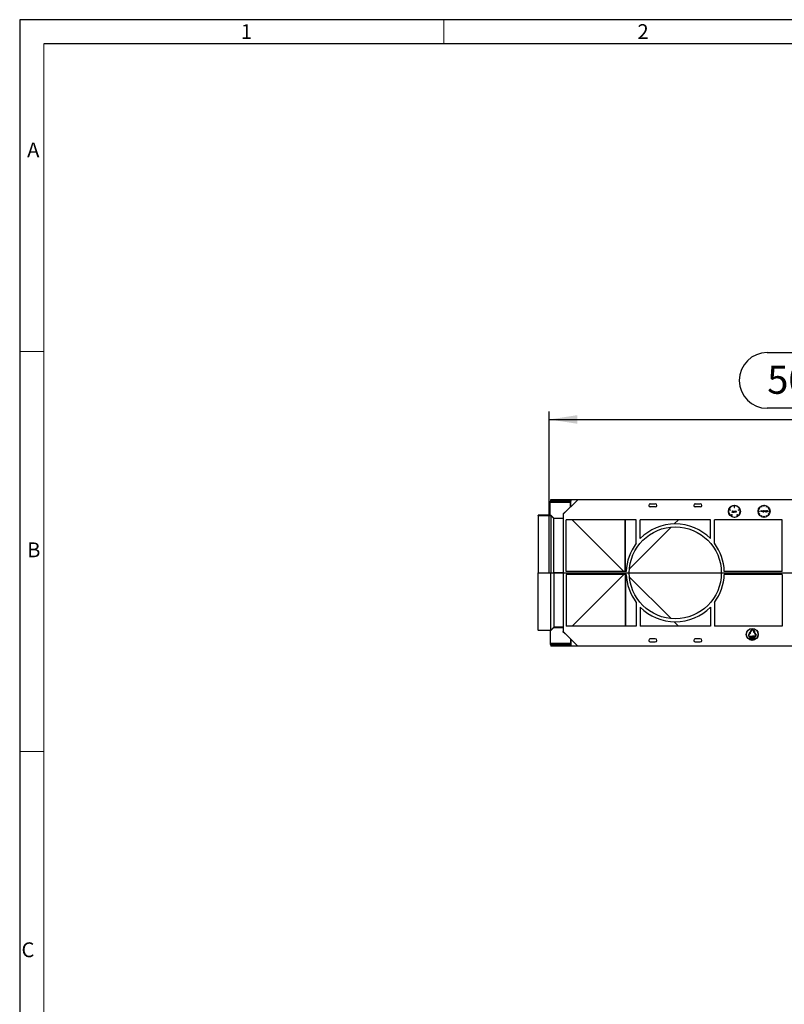
# Model space of a CAD drawing. Units: millimetres. Extents: x 56 to 3304, y 56 to 2320.
# Drawn here: x 56 to 821, y 1335 to 2320 of the extents above; entities that cross this region are included whole.
import ezdxf

# ---------------------------------------------------------------- set-up
doc = ezdxf.new("R2010")
doc.units = ezdxf.units.MM
doc.header["$LTSCALE"] = 8
doc.linetypes.add('CENTERX2', pattern=[20.32, 12.7, -2.54, 2.54, -2.54])
for name, color, linetype in [('HAURATON_CENTERLINE', 60, 'CENTERX2'), ('HAURATON_DIMENSIONING', 1, 'Continuous'), ('HAURATON_FRAME_LOGO', 1, 'Continuous')]:
    doc.layers.add(name, color=color, linetype=linetype)
doc.layers.add('HAURATON_PRODUCT_CONTOUR', color=7, linetype='Continuous', lineweight=25)
doc.styles.add('SLDTEXTSTYLE1', font='GOTHIC.TTF', dxfattribs={"width": 0.913})
doc.styles.add('SLDTEXTSTYLE2', font='ARIAL.TTF', dxfattribs={"width": 0.948})
doc.dimstyles.new('SLDDIMSTYLE0', dxfattribs={"dimtxt": 28, "dimasz": 28, "dimexe": 0, "dimexo": 0.0625, "dimgap": 7, "dimtad": 1, "dimdec": 0, "dimrnd": 1e-09, "dimzin": 12, "dimdsep": 46, "dimtxsty": 'SLDTEXTSTYLE2', "dimsah": 1, "dimcen": 0.09, "dimadec": 0, "dimazin": 3, "dimtfac": 1, "dimtdec": 0, "dimtofl": 0, "dimtmove": 0, "dimatfit": 3, "dimfxl": 1, "dimfrac": 2, "dimtolj": 1, "dimtzin": 12, "dimarcsym": 0})

# ---------------------------------------------------------------- blocks, each defined once
blk = doc.blocks.new('_D_6')
at = {"layer": 'HAURATON_DIMENSIONING'}
for p, q in [((803.48, 1987.12), (867.65, 1987.12)), ((867.65, 1931.32), (803.48, 1931.32)), ((585.57, 1766.75), (585.57, 1928.15)), ((1085.57, 1693.57), (1085.57, 1928.15)), ((585.57, 1920.15), (1085.57, 1920.15))]:
    blk.add_line(p, q, dxfattribs=at)
for centre, start, end in [((803.48, 1959.22), 90, 270), ((867.65, 1959.22), 270, 90)]:
    blk.add_arc(centre, 27.9, start, end, dxfattribs=at)
for points in [[(585.57, 1920.15), (613.57, 1915.85), (613.57, 1924.46)], [(1085.57, 1920.15), (1057.57, 1924.46), (1057.57, 1915.85)]]:
    blk.add_solid(points, dxfattribs=at)
at = {"layer": 'HAURATON_DIMENSIONING', "insert": (803.48, 1973.83), "char_height": 28, "attachment_point": 1, "style": 'SLDTEXTSTYLE2'}
blk.add_mtext('500', dxfattribs=at)

msp = doc.modelspace()

# ---------------------------------------------------------------- linework, layer by layer
at = {"layer": 'HAURATON_CENTERLINE'}
msp.add_line((585.57, 1766.75), (1585.57, 1766.75), dxfattribs=at)
at = {"layer": 'HAURATON_FRAME_LOGO'}
for p, q in [((3304, 2320), (56, 2320)), ((56, 2320), (56, 56)), ((3280, 2296), (80, 2296))]:
    msp.add_line(p, q, dxfattribs=at)
at = {"layer": 'HAURATON_FRAME_LOGO', "lineweight": 18}
for p, q in [((480, 2296), (480, 2320)), ((80, 2296), (80, 80)), ((80, 1988), (56, 1988)), ((56, 1588), (80, 1588))]:
    msp.add_line(p, q, dxfattribs=at)
at = {"layer": 'HAURATON_PRODUCT_CONTOUR'}
for p, q in [((586.57, 1838.43), (587.07, 1838.43)), ((586.57, 1824.42), (586.57, 1838.43)), ((587.07, 1840.15), (1584.07, 1840.15)), ((587.07, 1839.25), (587.07, 1840.15)), ((587.07, 1839.25), (607, 1839.25)), ((587.07, 1837.75), (587.07, 1839.25)), ((587.07, 1837.55), (587.07, 1837.75)), ((587.07, 1837.75), (606.96, 1837.75)), ((587.07, 1837.55), (606.95, 1837.55)), ((599.57, 1825.45), (614.05, 1839.93)), ((606.87, 1832.75), (606.87, 1837.55)), ((607, 1838.43), (606.97, 1838.43)), ((607, 1839.93), (607, 1838.43)), ((607.2, 1839.93), (607, 1839.93)), ((614.05, 1839.93), (607.2, 1839.93)), ((607.2, 1833.09), (607.2, 1839.93)), ((1557.09, 1839.93), (614.05, 1839.93)), ((686.57, 1835.75), (691.57, 1835.75)), ((691.57, 1832.75), (686.57, 1832.75)), ((731.57, 1835.75), (736.57, 1835.75)), ((736.57, 1832.75), (731.57, 1832.75)), ((770.57, 1834.05), (770.57, 1832.25)), ((770.57, 1832.25), (770.77, 1832.25)), ((770.77, 1832.25), (770.77, 1834.05)), ((797.69, 1832.6), (797.29, 1833.3)), ((797.46, 1833.4), (797.86, 1832.7)), ((797.86, 1832.7), (797.69, 1832.6)), ((800.18, 1833.32), (800.18, 1834.12)), ((800.18, 1833.32), (800.38, 1833.32)), ((800.38, 1833.32), (800.38, 1834.12)), ((802.69, 1832.7), (803.09, 1833.4)), ((802.86, 1832.6), (802.69, 1832.7)), ((803.26, 1833.3), (802.86, 1832.6)), ((583.07, 1824.39), (574.57, 1824.39)), ((574.57, 1824.09), (574.57, 1824.39)), ((574.57, 1824.09), (587.07, 1824.09)), ((574.57, 1824.09), (574.57, 1766.88)), ((583.07, 1824.42), (583.07, 1824.39)), ((586.57, 1824.42), (583.07, 1824.42)), ((586.57, 1824.42), (587.07, 1824.42)), ((586.57, 1824.42), (586.57, 1824.42)), ((587.07, 1824.09), (587.07, 1824.42)), ((587.07, 1824.42), (590.07, 1821.42)), ((587.07, 1824.09), (587.07, 1766.88)), ((587.07, 1824.09), (590.07, 1821.09)), ((601.07, 1827.42), (599.57, 1825.92)), ((599.57, 1825.92), (599.57, 1825.45)), ((599.57, 1825.45), (599.57, 1708.05)), ((601.07, 1826.95), (601.07, 1827.42)), ((601.07, 1827.42), (601.53, 1827.42)), ((766.83, 1829.39), (765.12, 1829.95)), ((765.18, 1830.14), (766.89, 1829.58)), ((766.89, 1829.58), (766.83, 1829.39)), ((767.18, 1823.62), (768.23, 1825.07)), ((768.39, 1824.96), (767.34, 1823.5)), ((768.23, 1825.07), (768.39, 1824.96)), ((768.3, 1827.38), (768.38, 1827.5)), ((768.88, 1828.75), (769.02, 1828.75)), ((768.88, 1827.75), (768.88, 1828.75)), ((769.02, 1828.75), (769.02, 1827.74)), ((770.34, 1828.34), (770.48, 1828.34)), ((770.34, 1828.14), (770.34, 1828.34)), ((770.34, 1827.25), (770.34, 1827.44)), ((770.48, 1827.25), (770.34, 1827.25)), ((770.48, 1828.34), (770.48, 1827.25)), ((770.78, 1828.79), (770.92, 1828.79)), ((770.78, 1827.25), (770.78, 1828.79)), ((770.92, 1827.25), (770.78, 1827.25)), ((770.92, 1828.79), (770.92, 1828.14)), ((770.92, 1827.64), (770.92, 1827.25)), ((771.61, 1827.25), (771.61, 1827.76)), ((771.75, 1827.25), (771.61, 1827.25)), ((771.75, 1827.81), (771.75, 1827.25)), ((772.02, 1828.34), (772.15, 1828.34)), ((772.02, 1827.25), (772.02, 1828.34)), ((772.15, 1827.25), (772.02, 1827.25)), ((772.15, 1828.34), (772.15, 1828.18)), ((772.15, 1827.62), (772.15, 1827.25)), ((772.53, 1828.33), (772.46, 1828.21)), ((772.94, 1824.96), (773.1, 1825.07)), ((773.99, 1823.5), (772.94, 1824.96)), ((773.1, 1825.07), (774.15, 1823.62)), ((774.44, 1829.58), (776.15, 1830.14)), ((774.5, 1829.39), (774.44, 1829.58)), ((776.21, 1829.95), (774.5, 1829.39)), ((794.48, 1828.43), (795.28, 1828.43)), ((795.28, 1828.23), (794.48, 1828.23)), ((795.9, 1830.74), (795.2, 1831.14)), ((795.2, 1825.51), (795.9, 1825.91)), ((795.28, 1828.43), (795.28, 1828.23)), ((795.3, 1831.31), (796, 1830.91)), ((796, 1825.74), (795.3, 1825.34)), ((796, 1830.91), (795.9, 1830.74)), ((795.9, 1825.91), (796, 1825.74)), ((797.29, 1823.35), (797.69, 1824.05)), ((797.36, 1827.7), (797.56, 1829.2)), ((797.49, 1827.7), (797.36, 1827.7)), ((797.86, 1823.95), (797.46, 1823.25)), ((797.64, 1828.78), (797.49, 1827.7)), ((797.56, 1829.2), (797.57, 1829.2)), ((797.57, 1829.2), (798.19, 1827.97)), ((798.18, 1827.7), (797.64, 1828.78)), ((797.69, 1824.05), (797.86, 1823.95)), ((798.21, 1827.7), (798.18, 1827.7)), ((798.19, 1827.97), (798.81, 1829.2)), ((798.75, 1828.78), (798.21, 1827.7)), ((798.9, 1827.7), (798.75, 1828.78)), ((798.81, 1829.2), (798.83, 1829.2)), ((798.83, 1829.2), (799.03, 1827.7)), ((799.03, 1827.7), (798.9, 1827.7)), ((800.18, 1823.33), (800.38, 1823.33)), ((800.18, 1822.53), (800.18, 1823.33)), ((800.38, 1823.33), (800.38, 1822.53)), ((800.67, 1828.8), (800.8, 1828.8)), ((800.67, 1827.7), (800.67, 1828.8)), ((800.8, 1827.7), (800.67, 1827.7)), ((800.8, 1828.8), (800.8, 1828.6)), ((800.8, 1828.1), (800.8, 1827.7)), ((801.49, 1827.7), (801.49, 1828.22)), ((801.63, 1827.7), (801.49, 1827.7)), ((801.63, 1828.26), (801.63, 1827.7)), ((802.69, 1823.95), (802.86, 1824.05)), ((803.09, 1823.25), (802.69, 1823.95)), ((802.86, 1824.05), (803.26, 1823.35)), ((802.92, 1828.8), (803.05, 1828.8)), ((802.92, 1828.6), (802.92, 1828.8)), ((802.92, 1827.7), (802.92, 1827.89)), ((803.05, 1827.7), (802.92, 1827.7)), ((803.05, 1828.8), (803.05, 1827.7)), ((803.3, 1828.8), (803.49, 1828.8)), ((803.3, 1828.66), (803.3, 1828.8)), ((803.49, 1828.66), (803.3, 1828.66)), ((803.49, 1829.24), (803.63, 1829.24)), ((803.49, 1828.8), (803.49, 1829.24)), ((803.49, 1827.7), (803.49, 1828.66)), ((803.63, 1827.7), (803.49, 1827.7)), ((803.63, 1829.24), (803.63, 1828.8)), ((803.63, 1828.8), (803.82, 1828.8)), ((803.63, 1828.66), (803.63, 1827.7)), ((803.82, 1828.66), (803.63, 1828.66)), ((803.82, 1828.8), (803.82, 1828.66)), ((804.56, 1830.91), (805.25, 1831.31)), ((804.66, 1830.74), (804.56, 1830.91)), ((804.56, 1825.74), (804.66, 1825.91)), ((805.25, 1825.34), (804.56, 1825.74)), ((805.35, 1831.14), (804.66, 1830.74)), ((804.66, 1825.91), (805.35, 1825.51)), ((805.28, 1828.43), (806.08, 1828.43)), ((805.28, 1828.23), (805.28, 1828.43)), ((806.08, 1828.23), (805.28, 1828.23)), ((590.07, 1821.42), (590.07, 1821.09)), ((590.07, 1821.42), (599.57, 1821.42)), ((590.07, 1766.86), (590.07, 1821.09)), ((590.07, 1821.09), (590.07, 1821.09)), ((599.57, 1821.09), (590.07, 1821.09)), ((602.57, 1768.25), (602.57, 1819.93)), ((672.47, 1819.93), (602.57, 1819.93)), ((608.35, 1819.93), (660.04, 1768.25)), ((661.45, 1768.25), (661.45, 1819.93)), ((661.68, 1768.25), (661.68, 1819.93)), ((665.75, 1770.91), (707.4, 1812.56)), ((672.47, 1796.28), (672.47, 1819.93)), ((746.67, 1819.93), (676.47, 1819.93)), ((676.47, 1800.94), (676.47, 1819.93)), ((710.58, 1815.74), (714.78, 1819.93)), ((746.67, 1800.94), (746.67, 1819.93)), ((818.57, 1819.93), (750.67, 1819.93)), ((750.67, 1796.28), (750.67, 1819.93)), ((818.57, 1768.25), (818.57, 1819.93)), ((574.57, 1766.88), (587.07, 1766.88)), ((574.57, 1766.62), (574.57, 1766.88)), ((574.57, 1766.62), (587.07, 1766.62)), ((574.57, 1709.41), (574.57, 1766.62)), ((587.07, 1766.62), (587.07, 1766.88)), ((587.07, 1766.88), (590.07, 1766.86)), ((587.07, 1766.62), (590.07, 1766.64)), ((587.07, 1709.41), (587.07, 1766.62)), ((590.07, 1766.84), (590.07, 1766.66)), ((599.57, 1766.84), (590.07, 1766.84)), ((599.57, 1766.66), (590.07, 1766.66)), ((590.07, 1766.64), (590.07, 1712.41)), ((662.59, 1768.25), (602.57, 1768.25)), ((662.59, 1765.25), (602.57, 1765.25)), ((602.57, 1765.25), (602.57, 1713.57)), ((608.35, 1713.57), (660.04, 1765.25)), ((661.45, 1765.25), (661.45, 1713.57)), ((661.68, 1765.25), (661.68, 1713.57)), ((665.57, 1766.84), (757.57, 1766.84)), ((665.57, 1766.66), (757.57, 1766.66)), ((818.57, 1768.25), (760.54, 1768.25)), ((818.57, 1765.25), (760.54, 1765.25)), ((818.57, 1765.25), (818.57, 1713.57)), ((665.75, 1762.59), (707.4, 1720.94)), ((672.47, 1737.22), (672.47, 1713.57)), ((750.67, 1737.22), (750.67, 1713.57)), ((676.47, 1732.56), (676.47, 1713.57)), ((746.67, 1732.56), (746.67, 1713.57)), ((672.47, 1713.57), (602.57, 1713.57)), ((746.67, 1713.57), (676.47, 1713.57)), ((710.58, 1717.76), (714.78, 1713.57)), ((818.57, 1713.57), (750.67, 1713.57)), ((574.57, 1709.41), (587.07, 1709.41)), ((574.57, 1709.41), (574.57, 1709.11)), ((583.07, 1709.11), (574.57, 1709.11)), ((583.07, 1709.09), (583.07, 1709.11)), ((586.57, 1709.09), (583.07, 1709.09)), ((586.57, 1709.08), (586.57, 1709.09)), ((586.57, 1709.08), (587.07, 1709.08)), ((586.57, 1709.08), (586.57, 1695.07)), ((587.07, 1709.41), (590.07, 1712.41)), ((587.07, 1709.08), (590.07, 1712.08)), ((587.07, 1709.41), (587.07, 1709.08)), ((590.07, 1712.41), (590.07, 1712.41)), ((599.57, 1712.41), (590.07, 1712.41)), ((590.07, 1712.08), (590.07, 1712.41)), ((590.07, 1712.08), (599.57, 1712.08)), ((599.57, 1708.05), (614.05, 1693.57)), ((599.57, 1707.58), (599.57, 1708.05)), ((601.07, 1706.08), (599.57, 1707.58)), ((601.07, 1706.55), (601.07, 1706.08)), ((601.07, 1706.08), (601.53, 1706.08)), ((784.78, 1704.53), (785.03, 1704.96)), ((785.21, 1704.86), (784.96, 1704.43)), ((785.6, 1706.94), (785.03, 1704.96)), ((786.64, 1706.34), (785.21, 1704.86)), ((785.6, 1706.94), (786.04, 1706.69)), ((786.04, 1706.69), (787.79, 1709.72)), ((787.96, 1709.62), (786.21, 1706.59)), ((786.21, 1706.59), (786.64, 1706.34)), ((791.06, 1703.37), (789.06, 1703.87)), ((789.06, 1703.87), (789.06, 1703.38)), ((789.17, 1709.62), (789.42, 1709.19)), ((789.35, 1709.72), (789.6, 1709.29)), ((789.42, 1709.19), (789.99, 1707.21)), ((789.6, 1709.29), (791.03, 1707.81)), ((789.99, 1707.21), (790.42, 1707.45)), ((792.17, 1704.42), (790.42, 1707.45)), ((790.59, 1707.55), (791.03, 1707.81)), ((790.59, 1707.55), (792.34, 1704.52)), ((586.57, 1695.07), (587.07, 1695.07)), ((606.95, 1695.95), (587.07, 1695.95)), ((587.07, 1695.95), (587.07, 1695.75)), ((587.07, 1695.75), (587.07, 1694.25)), ((606.96, 1695.75), (587.07, 1695.75)), ((607, 1694.25), (587.07, 1694.25)), ((587.07, 1694.25), (587.07, 1693.35)), ((606.87, 1700.75), (606.87, 1695.95)), ((607, 1695.07), (606.97, 1695.07)), ((607, 1693.57), (607, 1695.07)), ((607.2, 1700.41), (607.2, 1693.57)), ((691.57, 1700.75), (686.57, 1700.75)), ((686.57, 1697.75), (691.57, 1697.75)), ((736.57, 1700.75), (731.57, 1700.75)), ((731.57, 1697.75), (736.57, 1697.75)), ((785.42, 1701.94), (785.42, 1702.13)), ((785.42, 1702.13), (786.24, 1701.46)), ((786.09, 1701.39), (785.42, 1701.94)), ((785.42, 1700.86), (786.09, 1701.39)), ((786.24, 1701.33), (785.42, 1700.66)), ((785.42, 1700.66), (785.42, 1700.86)), ((785.56, 1703.38), (789.06, 1703.38)), ((789.06, 1703.18), (785.56, 1703.18)), ((786.24, 1701.46), (786.24, 1701.33)), ((787.27, 1700.41), (787.71, 1701.24)), ((788.06, 1700.41), (787.27, 1700.41)), ((787.42, 1701.79), (787.32, 1701.79)), ((787.8, 1701.14), (787.52, 1700.61)), ((787.52, 1700.61), (788.06, 1700.61)), ((788.06, 1700.61), (788.06, 1700.41)), ((788.19, 1701.31), (788.19, 1701.48)), ((788.19, 1701.48), (788.55, 1701.48)), ((788.55, 1701.31), (788.19, 1701.31)), ((788.55, 1702.07), (788.65, 1702.07)), ((788.55, 1701.48), (788.55, 1702.07)), ((788.55, 1700.72), (788.55, 1701.31)), ((788.65, 1700.72), (788.55, 1700.72)), ((788.65, 1702.07), (788.65, 1701.48)), ((788.65, 1701.48), (789.01, 1701.48)), ((789.01, 1701.31), (788.65, 1701.31)), ((788.65, 1701.31), (788.65, 1700.72)), ((789.01, 1701.48), (789.01, 1701.31)), ((789.06, 1703.18), (789.06, 1702.67)), ((789.06, 1702.67), (791.06, 1703.17)), ((790.06, 1700.92), (790.16, 1700.92)), ((790.19, 1701.41), (790.32, 1702.41)), ((790.32, 1702.41), (790.78, 1702.41)), ((790.4, 1702.2), (790.33, 1701.68)), ((790.78, 1702.2), (790.4, 1702.2)), ((790.78, 1702.41), (790.78, 1702.2)), ((791.01, 1701.46), (791.83, 1702.13)), ((791.01, 1701.33), (791.01, 1701.46)), ((791.83, 1700.66), (791.01, 1701.33)), ((791.06, 1703.37), (791.56, 1703.37)), ((791.56, 1703.17), (791.06, 1703.17)), ((791.83, 1701.93), (791.17, 1701.39)), ((791.17, 1701.39), (791.83, 1700.86)), ((791.83, 1702.13), (791.83, 1701.93)), ((791.83, 1700.86), (791.83, 1700.66)), ((1584.07, 1693.35), (587.07, 1693.35)), ((607.2, 1693.57), (607, 1693.57)), ((614.05, 1693.57), (607.2, 1693.57)), ((1557.09, 1693.57), (614.05, 1693.57))]:
    msp.add_line(p, q, dxfattribs=at)
at = {"layer": 'HAURATON_PRODUCT_CONTOUR', "flags": 128}
for points in [[(768.67, 1827.21), (768.45, 1827.27), (768.3, 1827.38)], [(768.38, 1827.5), (768.49, 1827.43), (768.57, 1827.39)], [(768.57, 1827.39), (768.63, 1827.37), (768.67, 1827.36)], [(768.67, 1827.36), (768.73, 1827.37), (768.79, 1827.4), (768.83, 1827.45), (768.86, 1827.5), (768.88, 1827.75)], [(769.02, 1827.74), (768.97, 1827.38), (768.91, 1827.31), (768.84, 1827.25), (768.67, 1827.21)], [(770.34, 1827.44), (770.11, 1827.27), (769.89, 1827.23)], [(769.9, 1828.36), (770.18, 1828.29), (770.34, 1828.14)], [(770.92, 1828.14), (771.13, 1828.32), (771.34, 1828.36)], [(770.94, 1827.94), (770.92, 1827.77), (770.92, 1827.64)], [(771.6, 1828.01), (771.55, 1828.11), (771.48, 1828.19), (771.31, 1828.23)], [(771.34, 1828.36), (771.48, 1828.34), (771.61, 1828.26), (771.69, 1828.15), (771.75, 1827.81)], [(771.61, 1827.76), (771.61, 1827.9), (771.6, 1828.01)], [(772.17, 1827.99), (772.15, 1827.78), (772.15, 1827.62)], [(772.46, 1828.21), (772.42, 1828.22), (772.39, 1828.23)], [(772.42, 1828.36), (772.49, 1828.35), (772.53, 1828.33)], [(799.26, 1828.25), (799.31, 1828.48), (799.41, 1828.64)], [(799.41, 1828.64), (799.63, 1828.78), (799.83, 1828.82)], [(799.83, 1828.82), (800.08, 1828.76), (800.25, 1828.64)], [(800.25, 1828.64), (800.37, 1828.43), (800.4, 1828.25)], [(800.8, 1828.6), (801.01, 1828.77), (801.22, 1828.82)], [(800.82, 1828.39), (800.8, 1828.23), (800.8, 1828.1)], [(801.48, 1828.47), (801.44, 1828.57), (801.36, 1828.64), (801.19, 1828.68)], [(801.22, 1828.82), (801.36, 1828.79), (801.49, 1828.72), (801.57, 1828.6), (801.63, 1828.26)], [(801.49, 1828.22), (801.49, 1828.36), (801.48, 1828.47)], [(802.47, 1828.82), (802.75, 1828.75), (802.92, 1828.6)], [(802.92, 1827.89), (802.69, 1827.72), (802.47, 1827.68)], [(786.37, 1701.41), (786.42, 1702.01), (786.52, 1702.29), (786.62, 1702.41), (786.69, 1702.45), (786.76, 1702.46)], [(786.76, 1700.36), (786.69, 1700.37), (786.62, 1700.41), (786.52, 1700.52), (786.42, 1700.8), (786.37, 1701.41)], [(786.76, 1702.25), (786.7, 1702.24), (786.65, 1702.21), (786.58, 1702.11), (786.5, 1701.89), (786.47, 1701.41)], [(786.47, 1701.41), (786.5, 1700.93), (786.58, 1700.7), (786.65, 1700.61), (786.71, 1700.57), (786.76, 1700.56)], [(786.76, 1702.46), (786.83, 1702.45), (786.9, 1702.41), (787, 1702.3), (787.11, 1702.01), (787.16, 1701.41)], [(787.06, 1701.41), (787.02, 1701.89), (786.95, 1702.11), (786.87, 1702.21), (786.82, 1702.24), (786.76, 1702.25)], [(787.16, 1701.41), (787.11, 1700.8), (787, 1700.52), (786.9, 1700.41), (786.83, 1700.37), (786.76, 1700.36)], [(786.76, 1700.56), (786.82, 1700.57), (786.87, 1700.6), (786.94, 1700.69), (787.02, 1700.9)], [(787.02, 1700.9), (787.05, 1701.19), (787.06, 1701.41)], [(787.32, 1701.79), (787.39, 1702.2), (787.5, 1702.38), (787.59, 1702.44), (787.69, 1702.46)], [(787.69, 1702.25), (787.61, 1702.24), (787.55, 1702.2), (787.47, 1702.08), (787.42, 1701.79)], [(787.69, 1702.46), (787.78, 1702.44), (787.86, 1702.39), (787.96, 1702.23), (788.04, 1701.86)], [(787.93, 1701.85), (787.88, 1702.1), (787.8, 1702.21), (787.75, 1702.24), (787.69, 1702.25)], [(789.16, 1701.41), (789.21, 1702.01), (789.32, 1702.29), (789.41, 1702.41), (789.48, 1702.45), (789.55, 1702.46)], [(789.55, 1700.36), (789.48, 1700.37), (789.41, 1700.41), (789.32, 1700.52), (789.21, 1700.8), (789.16, 1701.41)], [(789.56, 1702.25), (789.5, 1702.24), (789.45, 1702.21), (789.37, 1702.11), (789.3, 1701.89), (789.27, 1701.41)], [(789.27, 1701.41), (789.3, 1700.93), (789.37, 1700.7), (789.45, 1700.61), (789.5, 1700.57), (789.56, 1700.56)], [(789.55, 1702.46), (789.63, 1702.45), (789.7, 1702.41), (789.8, 1702.3), (789.9, 1702.01), (789.96, 1701.41)], [(789.96, 1701.41), (789.9, 1700.8), (789.8, 1700.52), (789.7, 1700.41), (789.63, 1700.37), (789.55, 1700.36)], [(789.86, 1701.41), (789.82, 1701.89), (789.74, 1702.11), (789.67, 1702.21), (789.62, 1702.24), (789.56, 1702.25)], [(789.56, 1700.56), (789.61, 1700.57), (789.66, 1700.6), (789.74, 1700.69), (789.81, 1700.9)], [(789.81, 1700.9), (789.85, 1701.19), (789.86, 1701.41)], [(790.42, 1700.36), (790.33, 1700.37), (790.25, 1700.42), (790.15, 1700.57), (790.06, 1700.92)], [(790.16, 1700.92), (790.23, 1700.69), (790.31, 1700.6), (790.37, 1700.57), (790.43, 1700.56)], [(790.45, 1701.51), (790.3, 1701.47), (790.19, 1701.41)], [(790.33, 1701.68), (790.4, 1701.71), (790.47, 1701.72)], [(790.83, 1701.06), (790.75, 1700.62), (790.62, 1700.44), (790.53, 1700.38), (790.42, 1700.36)], [(790.43, 1700.56), (790.51, 1700.58), (790.57, 1700.62), (790.66, 1700.75), (790.73, 1701.07)], [(790.73, 1701.07), (790.67, 1701.35), (790.58, 1701.47), (790.52, 1701.5), (790.45, 1701.51)], [(790.47, 1701.72), (790.57, 1701.69), (790.65, 1701.64), (790.76, 1701.46), (790.83, 1701.06)]]:
    msp.add_lwpolyline(points, dxfattribs=at)
at = {"layer": 'HAURATON_PRODUCT_CONTOUR'}
for centre, radius in [((770.67, 1828.25), 6), ((800.28, 1828.33), 6), ((711.57, 1766.75), 46), ((788.57, 1705.25), 6), ((788.57, 1705.25), 5.8)]:
    msp.add_circle(centre, radius, dxfattribs=at)
for centre, radius, start, end in [((686.57, 1834.25), 1.5, 90, 270), ((691.57, 1834.25), 1.5, 270, 90), ((731.57, 1834.25), 1.5, 90, 270), ((736.57, 1834.25), 1.5, 270, 90), ((770.67, 1828.25), 5.8, 90.98779, 161.01198), ((770.67, 1828.25), 5.8, 18.98779, 89.01198), ((800.28, 1828.33), 5.8, 120.98791, 149.01209), ((800.28, 1828.33), 5.8, 90.98791, 119.01209), ((800.28, 1828.33), 5.8, 60.98791, 89.01209), ((800.28, 1828.33), 5.8, 30.98791, 59.01209), ((770.67, 1828.25), 5.8, 162.98779, 233.01198), ((770.67, 1828.25), 5.8, 234.98779, 305.01198), ((769.89, 1827.8), 0.567, 89.16723, 179.68508), ((769.89, 1827.79), 0.566, 179.50988, 270.61074), ((769.89, 1827.79), 0.436, 89.02776, 179.43604), ((769.9, 1827.8), 0.44, 180.75866, 270.22409), ((769.91, 1827.8), 0.43, 359.30517, 91.55877), ((769.91, 1827.79), 0.428, 268.05602, 0.28792), ((771.32, 1827.84), 0.39, 90.69184, 165.14764), ((772.43, 1828.05), 0.31, 92.67779, 155.38302), ((772.43, 1827.97), 0.262, 99.49914, 175.12448), ((770.67, 1828.25), 5.8, 306.98779, 17.01198), ((800.28, 1828.33), 5.8, 150.98791, 179.01209), ((800.28, 1828.33), 5.8, 180.98791, 209.01209), ((800.28, 1828.33), 5.8, 210.98791, 239.01209), ((800.28, 1828.33), 5.8, 240.98791, 269.01209), ((799.82, 1828.24), 0.558, 179.32105, 271.04389), ((799.83, 1828.25), 0.432, 89.97155, 180.54338), ((799.82, 1828.24), 0.425, 179.49798, 271.02161), ((799.83, 1828.25), 0.433, 359.47899, 90.00608), ((799.84, 1828.24), 0.557, 268.94811, 0.80833), ((799.84, 1828.24), 0.425, 268.99659, 0.48381), ((800.28, 1828.33), 5.8, 270.98791, 299.01209), ((801.2, 1828.29), 0.391, 90.66856, 165.12614), ((802.46, 1828.25), 0.567, 89.16723, 179.68508), ((802.46, 1828.25), 0.566, 179.50988, 270.61074), ((802.47, 1828.25), 0.436, 89.02776, 179.43604), ((802.47, 1828.26), 0.44, 180.75866, 270.22409), ((802.49, 1828.25), 0.43, 359.30517, 91.55877), ((802.49, 1828.25), 0.428, 268.05602, 0.28792), ((800.28, 1828.33), 5.8, 300.98791, 329.01209), ((800.28, 1828.33), 5.8, 0.98791, 29.01209), ((800.28, 1828.33), 5.8, 330.98791, 359.01209), ((711.57, 1766.75), 49, 44.24798, 135.75202), ((711.57, 1766.75), 49, 142.93566, 178.24577), ((711.57, 1766.75), 49, 1.75423, 37.06434), ((711.57, 1766.75), 49, 181.75423, 217.06434), ((711.57, 1766.75), 49, 322.93566, 358.24577), ((711.57, 1766.75), 49, 224.24798, 315.75202), ((785.56, 1704.08), 0.9, 149.9996, 269.9996), ((785.56, 1704.08), 0.7, 149.9996, 269.9996), ((788.57, 1709.27), 0.9, 29.9996, 149.9996), ((788.57, 1709.27), 0.7, 29.9996, 149.9996), ((791.56, 1704.07), 0.9, 269.9996, 29.9996), ((791.56, 1704.07), 0.7, 269.9996, 29.9996), ((686.57, 1699.25), 1.5, 90, 270), ((691.57, 1699.25), 1.5, 270, 90), ((731.57, 1699.25), 1.5, 90, 270), ((736.57, 1699.25), 1.5, 270, 90), ((786.7, 1701.94), 1.23, 325.10768, 355.67959), ((786.5, 1701.96), 1.53, 327.89775, 356.40456)]:
    msp.add_arc(centre, radius, start, end, dxfattribs=at)
for centre, start_param, end_param in [((644.32, 1766.84), 3.141142, 3.141593), ((644.32, 1766.66), 3.141593, 3.142043)]:
    msp.add_ellipse(centre, major_axis=(54.25, 0), ratio=0.999976, start_param=start_param, end_param=end_param, dxfattribs=at)

# ---------------------------------------------------------------- texts
at = {"layer": 'HAURATON_FRAME_LOGO', "char_height": 14.82, "attachment_point": 1, "style": 'SLDTEXTSTYLE1'}
for s, insert in [('1', (277.05, 2315.48)), ('2', (673.72, 2315.48)), ('A', (63.43, 2197.17)), ('B', (63.43, 1797.17)), ('C', (57.79, 1397.17))]:
    msp.add_mtext(s, dxfattribs=dict(at, insert=insert))

# ---------------------------------------------------------------- dimensions: what is measured, and where the dimension line sits
at = {"layer": 'HAURATON_DIMENSIONING'}
dim = msp.add_linear_dim(base=(1085.57, 1920.15), p1=(585.57, 1766.75), p2=(1085.57, 1693.57), dimstyle='SLDDIMSTYLE0', dxfattribs=at)
dim.commit()
dim.dimension.update_dxf_attribs({"geometry": '_D_6', "text_midpoint": (835.57, 1920.15), "dimtype": 160})

doc.saveas('drawing.dxf')
